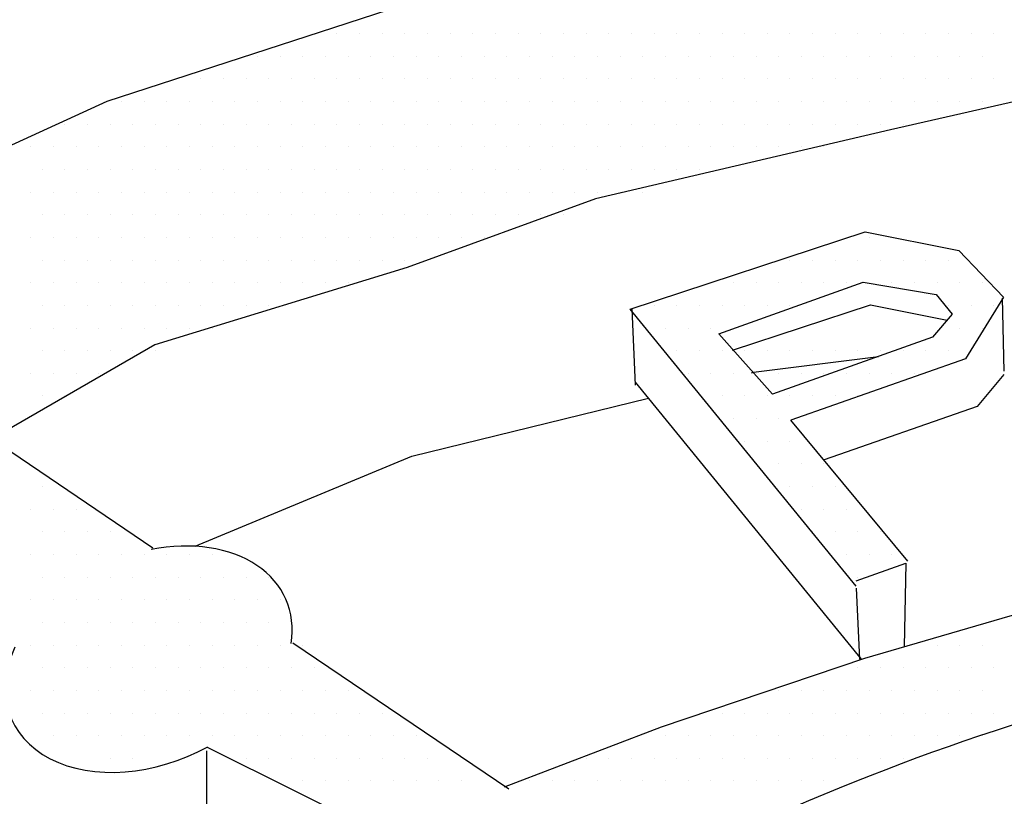
# Model space of a CAD drawing. Units: feet. Extents: x 0 to 22, y 0 to 8.5.
# Drawn here: x 1.9 to 2.2, y 7.9 to 8.1 of the extents above; entities that cross this region are included whole.
import ezdxf

# ---------------------------------------------------------------- set-up
doc = ezdxf.new("R2010")
doc.units = ezdxf.units.FT
doc.header["$LTSCALE"] = 0.1
doc.header["$MEASUREMENT"] = 0
doc.layers.add('PWC_DET_DETAIL', color=7, linetype='CONTINUOUS')
doc.layers.add('PWC_DET_HATCH', color=9, linetype='CONTINUOUS')

msp = doc.modelspace()

# ---------------------------------------------------------------- linework, layer by layer
at = {"layer": 'PWC_DET_DETAIL'}
for p, q in [((2.12783, 8.02719), (2.16624, 8.04094)), ((2.16624, 8.04094), (2.18568, 8.03762)), ((2.18568, 8.03762), (2.18995, 8.03241)), ((2.20322, 8.03667), (2.2037, 8.01724)), ((2.10459, 8.03383), (2.10554, 8.01345)), ((2.18995, 8.03241), (2.18473, 8.02625)), ((2.14205, 8.01108), (2.12783, 8.02719)), ((2.18473, 8.02625), (2.14205, 8.01108)), ((2.2037, 8.01629), (2.19658, 8.00777)), ((2.19658, 8.00777), (2.15581, 7.99355)), ((2.17809, 7.96654), (2.14692, 8.00416)), ((2.16434, 7.96133), (2.17762, 7.96607)), ((2.17762, 7.96607), (2.17714, 7.9438)), ((2.16434, 7.95943), (2.16529, 7.94048)), ((1.99136, 7.91605), (1.99136, 7.86379))]:
    msp.add_line(p, q, dxfattribs=at)
for points in [[(1.75114, 7.38976), (1.70692, 7.42689), (1.6496, 7.48658), (1.60467, 7.55875), (1.58058, 7.65135), (1.58195, 7.7333), (1.61662, 7.82952), (1.68803, 7.92531), (1.812, 8.01905), (1.9649, 8.08916), (2.09303, 8.13091), (2.25965, 8.15812), (2.41504, 8.1689), (2.53826, 8.16429), (2.72998, 8.13225), (2.90937, 8.07473), (3.03962, 8.00741), (3.14734, 7.92136)], [(2.34323, 8.05105), (2.33165, 8.10188), (2.2418, 8.09701), (2.17348, 8.08149), (2.09499, 8.0631), (2.04476, 8.04482), (1.97758, 8.02421), (1.93416, 7.99917), (1.97704, 7.97012)], [(2.16434, 7.95994), (2.10415, 8.03374), (2.1668, 8.05433), (2.19169, 8.04934), (2.20361, 8.03695), (2.1935, 8.02052), (2.14692, 8.00416)], [(2.07073, 7.90645), (2.11249, 7.92243), (2.16668, 7.94073), (2.23555, 7.96078), (2.29768, 7.97063), (2.35982, 7.97822), (2.34648, 8.03677)], [(2.13145, 8.02282), (2.16822, 8.0349), (2.1886, 8.03082)], [(2.13646, 8.01678), (2.13699, 8.01691), (2.17032, 8.02113)], [(2.16576, 7.94051), (2.10557, 8.01431)], [(1.98832, 7.97056), (2.04608, 7.99452), (2.10906, 8.01003)], [(2.01437, 7.94484), (2.07186, 7.90589)], [(1.99156, 7.91705), (2.03913, 7.89333), (2.00249, 7.86719), (1.96645, 7.8337), (1.93781, 7.78781), (1.91532, 7.75664), (1.90415, 7.72212), (1.83445, 7.72848)]]:
    msp.add_lwpolyline(points, dxfattribs=at)
msp.add_arc((2.39105, 7.34144), 0.61018, 86.94538, 113.5147, dxfattribs=at)
for start_param, end_param in [(9.004338, 10.680977), (5.6168, 7.981189)]:
    msp.add_ellipse((1.97598, 7.94047), major_axis=(-0.03651, -0.016), ratio=0.700155, start_param=start_param, end_param=end_param, dxfattribs=at)
at = {"layer": 'PWC_DET_HATCH'}
for p, q in [((2.02607, 8.10712), (2.02607, 8.10712)), ((2.03211, 8.10712), (2.03211, 8.10712)), ((2.03814, 8.10712), (2.03814, 8.10712)), ((2.04417, 8.10712), (2.04417, 8.10712)), ((2.05021, 8.10712), (2.05021, 8.10712)), ((2.05624, 8.10712), (2.05624, 8.10712)), ((2.06228, 8.10712), (2.06228, 8.10712)), ((2.06831, 8.10712), (2.06831, 8.10712)), ((2.07434, 8.10712), (2.07434, 8.10712)), ((2.08038, 8.10712), (2.08038, 8.10712)), ((2.08641, 8.10712), (2.08641, 8.10712)), ((2.09244, 8.10712), (2.09244, 8.10712)), ((2.09848, 8.10712), (2.09848, 8.10712)), ((2.10451, 8.10712), (2.10451, 8.10712)), ((2.11054, 8.10712), (2.11054, 8.10712)), ((2.11658, 8.10712), (2.11658, 8.10712)), ((2.12261, 8.10712), (2.12261, 8.10712)), ((2.12864, 8.10712), (2.12864, 8.10712)), ((2.13468, 8.10712), (2.13468, 8.10712)), ((2.14071, 8.10712), (2.14071, 8.10712)), ((2.14674, 8.10712), (2.14674, 8.10712)), ((2.15278, 8.10712), (2.15278, 8.10712)), ((2.15881, 8.10712), (2.15881, 8.10712)), ((2.16484, 8.10712), (2.16484, 8.10712)), ((2.17088, 8.10712), (2.17088, 8.10712)), ((2.17691, 8.10712), (2.17691, 8.10712)), ((2.18295, 8.10712), (2.18295, 8.10712)), ((2.18898, 8.10712), (2.18898, 8.10712)), ((2.19501, 8.10712), (2.19501, 8.10712)), ((2.20105, 8.10712), (2.20105, 8.10712)), ((2.00496, 8.10109), (2.00496, 8.10109)), ((2.01099, 8.10109), (2.01099, 8.10109)), ((2.01702, 8.10109), (2.01702, 8.10109)), ((2.02306, 8.10109), (2.02306, 8.10109)), ((2.02909, 8.10109), (2.02909, 8.10109)), ((2.03512, 8.10109), (2.03512, 8.10109)), ((2.04116, 8.10109), (2.04116, 8.10109)), ((2.04719, 8.10109), (2.04719, 8.10109)), ((2.05322, 8.10109), (2.05322, 8.10109)), ((2.05926, 8.10109), (2.05926, 8.10109)), ((2.06529, 8.10109), (2.06529, 8.10109)), ((2.07133, 8.10109), (2.07133, 8.10109)), ((2.07736, 8.10109), (2.07736, 8.10109)), ((2.08339, 8.10109), (2.08339, 8.10109)), ((2.08943, 8.10109), (2.08943, 8.10109)), ((2.09546, 8.10109), (2.09546, 8.10109)), ((2.10149, 8.10109), (2.10149, 8.10109)), ((2.10753, 8.10109), (2.10753, 8.10109)), ((2.11356, 8.10109), (2.11356, 8.10109)), ((2.11959, 8.10109), (2.11959, 8.10109)), ((2.12563, 8.10109), (2.12563, 8.10109)), ((2.13166, 8.10109), (2.13166, 8.10109)), ((2.13769, 8.10109), (2.13769, 8.10109)), ((2.14373, 8.10109), (2.14373, 8.10109)), ((2.14976, 8.10109), (2.14976, 8.10109)), ((2.15579, 8.10109), (2.15579, 8.10109)), ((2.16183, 8.10109), (2.16183, 8.10109)), ((2.16786, 8.10109), (2.16786, 8.10109)), ((2.17389, 8.10109), (2.17389, 8.10109)), ((2.17993, 8.10109), (2.17993, 8.10109)), ((2.18596, 8.10109), (2.18596, 8.10109)), ((2.192, 8.10109), (2.192, 8.10109)), ((2.19803, 8.10109), (2.19803, 8.10109)), ((1.98987, 8.09506), (1.98987, 8.09506)), ((1.99591, 8.09506), (1.99591, 8.09506)), ((2.00194, 8.09506), (2.00194, 8.09506)), ((2.00797, 8.09506), (2.00797, 8.09506)), ((2.01401, 8.09506), (2.01401, 8.09506)), ((2.02004, 8.09506), (2.02004, 8.09506)), ((2.02607, 8.09506), (2.02607, 8.09506)), ((2.03211, 8.09506), (2.03211, 8.09506)), ((2.03814, 8.09506), (2.03814, 8.09506)), ((2.04417, 8.09506), (2.04417, 8.09506)), ((2.05021, 8.09506), (2.05021, 8.09506)), ((2.05624, 8.09506), (2.05624, 8.09506)), ((2.06228, 8.09506), (2.06228, 8.09506)), ((2.06831, 8.09506), (2.06831, 8.09506)), ((2.07434, 8.09506), (2.07434, 8.09506)), ((2.08038, 8.09506), (2.08038, 8.09506)), ((2.08641, 8.09506), (2.08641, 8.09506)), ((2.09244, 8.09506), (2.09244, 8.09506)), ((2.09848, 8.09506), (2.09848, 8.09506)), ((2.10451, 8.09506), (2.10451, 8.09506)), ((2.11054, 8.09506), (2.11054, 8.09506)), ((2.11658, 8.09506), (2.11658, 8.09506)), ((2.12261, 8.09506), (2.12261, 8.09506)), ((2.12864, 8.09506), (2.12864, 8.09506)), ((2.13468, 8.09506), (2.13468, 8.09506)), ((2.14071, 8.09506), (2.14071, 8.09506)), ((2.14674, 8.09506), (2.14674, 8.09506)), ((2.15278, 8.09506), (2.15278, 8.09506)), ((2.15881, 8.09506), (2.15881, 8.09506)), ((2.16484, 8.09506), (2.16484, 8.09506)), ((2.17088, 8.09506), (2.17088, 8.09506)), ((2.17691, 8.09506), (2.17691, 8.09506)), ((2.18295, 8.09506), (2.18295, 8.09506)), ((2.18898, 8.09506), (2.18898, 8.09506)), ((2.19501, 8.09506), (2.19501, 8.09506)), ((2.20105, 8.09506), (2.20105, 8.09506)), ((1.96876, 8.08902), (1.96876, 8.08902)), ((1.97479, 8.08902), (1.97479, 8.08902)), ((1.98082, 8.08902), (1.98082, 8.08902)), ((1.98686, 8.08902), (1.98686, 8.08902)), ((1.99289, 8.08902), (1.99289, 8.08902)), ((1.99892, 8.08902), (1.99892, 8.08902)), ((2.00496, 8.08902), (2.00496, 8.08902)), ((2.01099, 8.08902), (2.01099, 8.08902)), ((2.01702, 8.08902), (2.01702, 8.08902)), ((2.02306, 8.08902), (2.02306, 8.08902)), ((2.02909, 8.08902), (2.02909, 8.08902)), ((2.03512, 8.08902), (2.03512, 8.08902)), ((2.04116, 8.08902), (2.04116, 8.08902)), ((2.04719, 8.08902), (2.04719, 8.08902)), ((2.05322, 8.08902), (2.05322, 8.08902)), ((2.05926, 8.08902), (2.05926, 8.08902)), ((2.06529, 8.08902), (2.06529, 8.08902)), ((2.07133, 8.08902), (2.07133, 8.08902)), ((2.07736, 8.08902), (2.07736, 8.08902)), ((2.08339, 8.08902), (2.08339, 8.08902)), ((2.08943, 8.08902), (2.08943, 8.08902)), ((2.09546, 8.08902), (2.09546, 8.08902)), ((2.10149, 8.08902), (2.10149, 8.08902)), ((2.10753, 8.08902), (2.10753, 8.08902)), ((2.11356, 8.08902), (2.11356, 8.08902)), ((2.11959, 8.08902), (2.11959, 8.08902)), ((2.12563, 8.08902), (2.12563, 8.08902)), ((2.13166, 8.08902), (2.13166, 8.08902)), ((2.13769, 8.08902), (2.13769, 8.08902)), ((2.14373, 8.08902), (2.14373, 8.08902)), ((2.14976, 8.08902), (2.14976, 8.08902)), ((2.15579, 8.08902), (2.15579, 8.08902)), ((2.16183, 8.08902), (2.16183, 8.08902)), ((2.16786, 8.08902), (2.16786, 8.08902)), ((2.17389, 8.08902), (2.17389, 8.08902)), ((2.17993, 8.08902), (2.17993, 8.08902)), ((2.18596, 8.08902), (2.18596, 8.08902)), ((2.192, 8.08902), (2.192, 8.08902)), ((2.19803, 8.08902), (2.19803, 8.08902)), ((1.95367, 8.08299), (1.95367, 8.08299)), ((1.95971, 8.08299), (1.95971, 8.08299)), ((1.96574, 8.08299), (1.96574, 8.08299)), ((1.97177, 8.08299), (1.97177, 8.08299)), ((1.97781, 8.08299), (1.97781, 8.08299)), ((1.98384, 8.08299), (1.98384, 8.08299)), ((1.98987, 8.08299), (1.98987, 8.08299)), ((1.99591, 8.08299), (1.99591, 8.08299)), ((2.00194, 8.08299), (2.00194, 8.08299)), ((2.00797, 8.08299), (2.00797, 8.08299)), ((2.01401, 8.08299), (2.01401, 8.08299)), ((2.02004, 8.08299), (2.02004, 8.08299)), ((2.02607, 8.08299), (2.02607, 8.08299)), ((2.03211, 8.08299), (2.03211, 8.08299)), ((2.03814, 8.08299), (2.03814, 8.08299)), ((2.04417, 8.08299), (2.04417, 8.08299)), ((2.05021, 8.08299), (2.05021, 8.08299)), ((2.05624, 8.08299), (2.05624, 8.08299)), ((2.06228, 8.08299), (2.06228, 8.08299)), ((2.06831, 8.08299), (2.06831, 8.08299)), ((2.07434, 8.08299), (2.07434, 8.08299)), ((2.08038, 8.08299), (2.08038, 8.08299)), ((2.08641, 8.08299), (2.08641, 8.08299)), ((2.09244, 8.08299), (2.09244, 8.08299)), ((2.09848, 8.08299), (2.09848, 8.08299)), ((2.10451, 8.08299), (2.10451, 8.08299)), ((2.11054, 8.08299), (2.11054, 8.08299)), ((2.11658, 8.08299), (2.11658, 8.08299)), ((2.12261, 8.08299), (2.12261, 8.08299)), ((2.12864, 8.08299), (2.12864, 8.08299)), ((2.13468, 8.08299), (2.13468, 8.08299)), ((2.14071, 8.08299), (2.14071, 8.08299)), ((2.14674, 8.08299), (2.14674, 8.08299)), ((2.15278, 8.08299), (2.15278, 8.08299)), ((2.15881, 8.08299), (2.15881, 8.08299)), ((2.16484, 8.08299), (2.16484, 8.08299)), ((2.17088, 8.08299), (2.17088, 8.08299)), ((2.17691, 8.08299), (2.17691, 8.08299)), ((1.94462, 8.07695), (1.94462, 8.07695)), ((1.95066, 8.07695), (1.95066, 8.07695)), ((1.95669, 8.07695), (1.95669, 8.07695)), ((1.96272, 8.07695), (1.96272, 8.07695)), ((1.96876, 8.07695), (1.96876, 8.07695)), ((1.97479, 8.07695), (1.97479, 8.07695)), ((1.98082, 8.07695), (1.98082, 8.07695)), ((1.98686, 8.07695), (1.98686, 8.07695)), ((1.99289, 8.07695), (1.99289, 8.07695)), ((1.99892, 8.07695), (1.99892, 8.07695)), ((2.00496, 8.07695), (2.00496, 8.07695)), ((2.01099, 8.07695), (2.01099, 8.07695)), ((2.01702, 8.07695), (2.01702, 8.07695)), ((2.02306, 8.07695), (2.02306, 8.07695)), ((2.02909, 8.07695), (2.02909, 8.07695)), ((2.03512, 8.07695), (2.03512, 8.07695)), ((2.04116, 8.07695), (2.04116, 8.07695)), ((2.04719, 8.07695), (2.04719, 8.07695)), ((2.05322, 8.07695), (2.05322, 8.07695)), ((2.05926, 8.07695), (2.05926, 8.07695)), ((2.06529, 8.07695), (2.06529, 8.07695)), ((2.07133, 8.07695), (2.07133, 8.07695)), ((2.07736, 8.07695), (2.07736, 8.07695)), ((2.08339, 8.07695), (2.08339, 8.07695)), ((2.08943, 8.07695), (2.08943, 8.07695)), ((2.09546, 8.07695), (2.09546, 8.07695)), ((2.10149, 8.07695), (2.10149, 8.07695)), ((2.10753, 8.07695), (2.10753, 8.07695)), ((2.11356, 8.07695), (2.11356, 8.07695)), ((2.11959, 8.07695), (2.11959, 8.07695)), ((2.12563, 8.07695), (2.12563, 8.07695)), ((2.13166, 8.07695), (2.13166, 8.07695)), ((2.13769, 8.07695), (2.13769, 8.07695)), ((2.14373, 8.07695), (2.14373, 8.07695)), ((2.14976, 8.07695), (2.14976, 8.07695)), ((2.15579, 8.07695), (2.15579, 8.07695)), ((1.94764, 8.07092), (1.94764, 8.07092)), ((1.95367, 8.07092), (1.95367, 8.07092)), ((1.95971, 8.07092), (1.95971, 8.07092)), ((1.96574, 8.07092), (1.96574, 8.07092)), ((1.97177, 8.07092), (1.97177, 8.07092)), ((1.97781, 8.07092), (1.97781, 8.07092)), ((1.98384, 8.07092), (1.98384, 8.07092)), ((1.98987, 8.07092), (1.98987, 8.07092)), ((1.99591, 8.07092), (1.99591, 8.07092)), ((2.00194, 8.07092), (2.00194, 8.07092)), ((2.00797, 8.07092), (2.00797, 8.07092)), ((2.01401, 8.07092), (2.01401, 8.07092)), ((2.02004, 8.07092), (2.02004, 8.07092)), ((2.02607, 8.07092), (2.02607, 8.07092)), ((2.03211, 8.07092), (2.03211, 8.07092)), ((2.03814, 8.07092), (2.03814, 8.07092)), ((2.04417, 8.07092), (2.04417, 8.07092)), ((2.05021, 8.07092), (2.05021, 8.07092)), ((2.05624, 8.07092), (2.05624, 8.07092)), ((2.06228, 8.07092), (2.06228, 8.07092)), ((2.06831, 8.07092), (2.06831, 8.07092)), ((2.07434, 8.07092), (2.07434, 8.07092)), ((2.08038, 8.07092), (2.08038, 8.07092)), ((2.08641, 8.07092), (2.08641, 8.07092)), ((2.09244, 8.07092), (2.09244, 8.07092)), ((2.09848, 8.07092), (2.09848, 8.07092)), ((2.10451, 8.07092), (2.10451, 8.07092)), ((2.11054, 8.07092), (2.11054, 8.07092)), ((2.11658, 8.07092), (2.11658, 8.07092)), ((2.12261, 8.07092), (2.12261, 8.07092)), ((2.12864, 8.07092), (2.12864, 8.07092)), ((1.94462, 8.06489), (1.94462, 8.06489)), ((1.95066, 8.06489), (1.95066, 8.06489)), ((1.95669, 8.06489), (1.95669, 8.06489)), ((1.96272, 8.06489), (1.96272, 8.06489)), ((1.96876, 8.06489), (1.96876, 8.06489)), ((1.97479, 8.06489), (1.97479, 8.06489)), ((1.98082, 8.06489), (1.98082, 8.06489)), ((1.98686, 8.06489), (1.98686, 8.06489)), ((1.99289, 8.06489), (1.99289, 8.06489)), ((1.99892, 8.06489), (1.99892, 8.06489)), ((2.00496, 8.06489), (2.00496, 8.06489)), ((2.01099, 8.06489), (2.01099, 8.06489)), ((2.01702, 8.06489), (2.01702, 8.06489)), ((2.02306, 8.06489), (2.02306, 8.06489)), ((2.02909, 8.06489), (2.02909, 8.06489)), ((2.03512, 8.06489), (2.03512, 8.06489)), ((2.04116, 8.06489), (2.04116, 8.06489)), ((2.04719, 8.06489), (2.04719, 8.06489)), ((2.05322, 8.06489), (2.05322, 8.06489)), ((2.05926, 8.06489), (2.05926, 8.06489)), ((2.06529, 8.06489), (2.06529, 8.06489)), ((2.07133, 8.06489), (2.07133, 8.06489)), ((2.07736, 8.06489), (2.07736, 8.06489)), ((2.08339, 8.06489), (2.08339, 8.06489)), ((2.08943, 8.06489), (2.08943, 8.06489)), ((2.09546, 8.06489), (2.09546, 8.06489)), ((2.10149, 8.06489), (2.10149, 8.06489)), ((2.10753, 8.06489), (2.10753, 8.06489)), ((1.94764, 8.05885), (1.94764, 8.05885)), ((1.95367, 8.05885), (1.95367, 8.05885)), ((1.95971, 8.05885), (1.95971, 8.05885)), ((1.96574, 8.05885), (1.96574, 8.05885)), ((1.97177, 8.05885), (1.97177, 8.05885)), ((1.97781, 8.05885), (1.97781, 8.05885)), ((1.98384, 8.05885), (1.98384, 8.05885)), ((1.98987, 8.05885), (1.98987, 8.05885)), ((1.99591, 8.05885), (1.99591, 8.05885)), ((2.00194, 8.05885), (2.00194, 8.05885)), ((2.00797, 8.05885), (2.00797, 8.05885)), ((2.01401, 8.05885), (2.01401, 8.05885)), ((2.02004, 8.05885), (2.02004, 8.05885)), ((2.02607, 8.05885), (2.02607, 8.05885)), ((2.03211, 8.05885), (2.03211, 8.05885)), ((2.03814, 8.05885), (2.03814, 8.05885)), ((2.04417, 8.05885), (2.04417, 8.05885)), ((2.05021, 8.05885), (2.05021, 8.05885)), ((2.05624, 8.05885), (2.05624, 8.05885)), ((2.06228, 8.05885), (2.06228, 8.05885)), ((2.06831, 8.05885), (2.06831, 8.05885)), ((2.07434, 8.05885), (2.07434, 8.05885)), ((2.08038, 8.05885), (2.08038, 8.05885)), ((2.08641, 8.05885), (2.08641, 8.05885)), ((1.94462, 8.05282), (1.94462, 8.05282)), ((1.95066, 8.05282), (1.95066, 8.05282)), ((1.95669, 8.05282), (1.95669, 8.05282)), ((1.96272, 8.05282), (1.96272, 8.05282)), ((1.96876, 8.05282), (1.96876, 8.05282)), ((1.97479, 8.05282), (1.97479, 8.05282)), ((1.98082, 8.05282), (1.98082, 8.05282)), ((1.98686, 8.05282), (1.98686, 8.05282)), ((1.99289, 8.05282), (1.99289, 8.05282)), ((1.99892, 8.05282), (1.99892, 8.05282)), ((2.00496, 8.05282), (2.00496, 8.05282)), ((2.01099, 8.05282), (2.01099, 8.05282)), ((2.01702, 8.05282), (2.01702, 8.05282)), ((2.02306, 8.05282), (2.02306, 8.05282)), ((2.02909, 8.05282), (2.02909, 8.05282)), ((2.03512, 8.05282), (2.03512, 8.05282)), ((2.04116, 8.05282), (2.04116, 8.05282)), ((2.04719, 8.05282), (2.04719, 8.05282)), ((2.05322, 8.05282), (2.05322, 8.05282)), ((2.05926, 8.05282), (2.05926, 8.05282)), ((2.06529, 8.05282), (2.06529, 8.05282)), ((2.16786, 8.05282), (2.16786, 8.05282)), ((2.17389, 8.05282), (2.17389, 8.05282)), ((1.94764, 8.04679), (1.94764, 8.04679)), ((1.95367, 8.04679), (1.95367, 8.04679)), ((1.95971, 8.04679), (1.95971, 8.04679)), ((1.96574, 8.04679), (1.96574, 8.04679)), ((1.97177, 8.04679), (1.97177, 8.04679)), ((1.97781, 8.04679), (1.97781, 8.04679)), ((1.98384, 8.04679), (1.98384, 8.04679)), ((1.98987, 8.04679), (1.98987, 8.04679)), ((1.99591, 8.04679), (1.99591, 8.04679)), ((2.00194, 8.04679), (2.00194, 8.04679)), ((2.00797, 8.04679), (2.00797, 8.04679)), ((2.01401, 8.04679), (2.01401, 8.04679)), ((2.02004, 8.04679), (2.02004, 8.04679)), ((2.02607, 8.04679), (2.02607, 8.04679)), ((2.03211, 8.04679), (2.03211, 8.04679)), ((2.03814, 8.04679), (2.03814, 8.04679)), ((2.04417, 8.04679), (2.04417, 8.04679)), ((2.14674, 8.04679), (2.14674, 8.04679)), ((2.15278, 8.04679), (2.15278, 8.04679)), ((2.15881, 8.04679), (2.15881, 8.04679)), ((2.16484, 8.04679), (2.16484, 8.04679)), ((2.17088, 8.04679), (2.17088, 8.04679)), ((2.17691, 8.04679), (2.17691, 8.04679)), ((2.18295, 8.04679), (2.18295, 8.04679)), ((2.18898, 8.04679), (2.18898, 8.04679)), ((1.94462, 8.04075), (1.94462, 8.04075)), ((1.95066, 8.04075), (1.95066, 8.04075)), ((1.95669, 8.04075), (1.95669, 8.04075)), ((1.96272, 8.04075), (1.96272, 8.04075)), ((1.96876, 8.04075), (1.96876, 8.04075)), ((1.97479, 8.04075), (1.97479, 8.04075)), ((1.98082, 8.04075), (1.98082, 8.04075)), ((1.98686, 8.04075), (1.98686, 8.04075)), ((1.99289, 8.04075), (1.99289, 8.04075)), ((1.99892, 8.04075), (1.99892, 8.04075)), ((2.00496, 8.04075), (2.00496, 8.04075)), ((2.01099, 8.04075), (2.01099, 8.04075)), ((2.01702, 8.04075), (2.01702, 8.04075)), ((2.02306, 8.04075), (2.02306, 8.04075)), ((2.02909, 8.04075), (2.02909, 8.04075)), ((2.12563, 8.04075), (2.12563, 8.04075)), ((2.13166, 8.04075), (2.13166, 8.04075)), ((2.13769, 8.04075), (2.13769, 8.04075)), ((2.14373, 8.04075), (2.14373, 8.04075)), ((2.14976, 8.04075), (2.14976, 8.04075)), ((2.15579, 8.04075), (2.15579, 8.04075)), ((2.16183, 8.04075), (2.16183, 8.04075)), ((2.16786, 8.04075), (2.16786, 8.04075)), ((2.17389, 8.04075), (2.17389, 8.04075)), ((2.17993, 8.04075), (2.17993, 8.04075)), ((2.18596, 8.04075), (2.18596, 8.04075)), ((2.192, 8.04075), (2.192, 8.04075)), ((2.19803, 8.04075), (2.19803, 8.04075)), ((1.94764, 8.03472), (1.94764, 8.03472)), ((1.95367, 8.03472), (1.95367, 8.03472)), ((1.95971, 8.03472), (1.95971, 8.03472)), ((1.96574, 8.03472), (1.96574, 8.03472)), ((1.97177, 8.03472), (1.97177, 8.03472)), ((1.97781, 8.03472), (1.97781, 8.03472)), ((1.98384, 8.03472), (1.98384, 8.03472)), ((1.98987, 8.03472), (1.98987, 8.03472)), ((1.99591, 8.03472), (1.99591, 8.03472)), ((2.00194, 8.03472), (2.00194, 8.03472)), ((2.00797, 8.03472), (2.00797, 8.03472)), ((2.11054, 8.03472), (2.11054, 8.03472)), ((2.11658, 8.03472), (2.11658, 8.03472)), ((2.12261, 8.03472), (2.12261, 8.03472)), ((2.12864, 8.03472), (2.12864, 8.03472)), ((2.13468, 8.03472), (2.13468, 8.03472)), ((2.14071, 8.03472), (2.14071, 8.03472)), ((2.14674, 8.03472), (2.14674, 8.03472)), ((2.18898, 8.03472), (2.18898, 8.03472)), ((2.19501, 8.03472), (2.19501, 8.03472)), ((2.20105, 8.03472), (2.20105, 8.03472)), ((1.94462, 8.02869), (1.94462, 8.02869)), ((1.95066, 8.02869), (1.95066, 8.02869)), ((1.95669, 8.02869), (1.95669, 8.02869)), ((1.96272, 8.02869), (1.96272, 8.02869)), ((1.96876, 8.02869), (1.96876, 8.02869)), ((1.97479, 8.02869), (1.97479, 8.02869)), ((1.98082, 8.02869), (1.98082, 8.02869)), ((1.98686, 8.02869), (1.98686, 8.02869)), ((1.99289, 8.02869), (1.99289, 8.02869)), ((2.11356, 8.02869), (2.11356, 8.02869)), ((2.11959, 8.02869), (2.11959, 8.02869)), ((2.12563, 8.02869), (2.12563, 8.02869)), ((2.13166, 8.02869), (2.13166, 8.02869)), ((2.192, 8.02869), (2.192, 8.02869)), ((2.19803, 8.02869), (2.19803, 8.02869)), ((1.94764, 8.02265), (1.94764, 8.02265)), ((1.95367, 8.02265), (1.95367, 8.02265)), ((1.95971, 8.02265), (1.95971, 8.02265)), ((1.96574, 8.02265), (1.96574, 8.02265)), ((1.97177, 8.02265), (1.97177, 8.02265)), ((1.97781, 8.02265), (1.97781, 8.02265)), ((2.11658, 8.02265), (2.11658, 8.02265)), ((2.12261, 8.02265), (2.12261, 8.02265)), ((2.12864, 8.02265), (2.12864, 8.02265)), ((2.13468, 8.02265), (2.13468, 8.02265)), ((2.14071, 8.02265), (2.14071, 8.02265)), ((2.14674, 8.02265), (2.14674, 8.02265)), ((2.15278, 8.02265), (2.15278, 8.02265)), ((2.15881, 8.02265), (2.15881, 8.02265)), ((2.16484, 8.02265), (2.16484, 8.02265)), ((2.17088, 8.02265), (2.17088, 8.02265)), ((2.17691, 8.02265), (2.17691, 8.02265)), ((2.18295, 8.02265), (2.18295, 8.02265)), ((2.18898, 8.02265), (2.18898, 8.02265)), ((1.94462, 8.01662), (1.94462, 8.01662)), ((1.95066, 8.01662), (1.95066, 8.01662)), ((1.95669, 8.01662), (1.95669, 8.01662)), ((1.96272, 8.01662), (1.96272, 8.01662)), ((2.11959, 8.01662), (2.11959, 8.01662)), ((2.12563, 8.01662), (2.12563, 8.01662)), ((2.13166, 8.01662), (2.13166, 8.01662)), ((2.13769, 8.01662), (2.13769, 8.01662)), ((2.14373, 8.01662), (2.14373, 8.01662)), ((2.14976, 8.01662), (2.14976, 8.01662)), ((2.15579, 8.01662), (2.15579, 8.01662)), ((2.16183, 8.01662), (2.16183, 8.01662)), ((2.16786, 8.01662), (2.16786, 8.01662)), ((2.17389, 8.01662), (2.17389, 8.01662)), ((2.17993, 8.01662), (2.17993, 8.01662)), ((1.94764, 8.01059), (1.94764, 8.01059)), ((1.95367, 8.01059), (1.95367, 8.01059)), ((2.12864, 8.01059), (2.12864, 8.01059)), ((2.13468, 8.01059), (2.13468, 8.01059)), ((2.14071, 8.01059), (2.14071, 8.01059)), ((2.14674, 8.01059), (2.14674, 8.01059)), ((2.15278, 8.01059), (2.15278, 8.01059)), ((2.15881, 8.01059), (2.15881, 8.01059)), ((2.16484, 8.01059), (2.16484, 8.01059)), ((2.13166, 8.00455), (2.13166, 8.00455)), ((2.13769, 8.00455), (2.13769, 8.00455)), ((2.14373, 8.00455), (2.14373, 8.00455)), ((2.13468, 7.99852), (2.13468, 7.99852)), ((2.14071, 7.99852), (2.14071, 7.99852)), ((2.14674, 7.99852), (2.14674, 7.99852)), ((2.14373, 7.99249), (2.14373, 7.99249)), ((2.14976, 7.99249), (2.14976, 7.99249)), ((2.15579, 7.99249), (2.15579, 7.99249)), ((1.94764, 7.98645), (1.94764, 7.98645)), ((2.14674, 7.98645), (2.14674, 7.98645)), ((2.15278, 7.98645), (2.15278, 7.98645)), ((2.15881, 7.98645), (2.15881, 7.98645)), ((1.94462, 7.98042), (1.94462, 7.98042)), ((1.95066, 7.98042), (1.95066, 7.98042)), ((1.95669, 7.98042), (1.95669, 7.98042)), ((2.14976, 7.98042), (2.14976, 7.98042)), ((2.15579, 7.98042), (2.15579, 7.98042)), ((2.16183, 7.98042), (2.16183, 7.98042)), ((1.94764, 7.97439), (1.94764, 7.97439)), ((1.95367, 7.97439), (1.95367, 7.97439)), ((1.95971, 7.97439), (1.95971, 7.97439)), ((1.96574, 7.97439), (1.96574, 7.97439)), ((2.15278, 7.97439), (2.15278, 7.97439)), ((2.15881, 7.97439), (2.15881, 7.97439)), ((2.16484, 7.97439), (2.16484, 7.97439)), ((2.17088, 7.97439), (2.17088, 7.97439)), ((1.94462, 7.96835), (1.94462, 7.96835)), ((1.95066, 7.96835), (1.95066, 7.96835)), ((1.95669, 7.96835), (1.95669, 7.96835)), ((1.96272, 7.96835), (1.96272, 7.96835)), ((1.96876, 7.96835), (1.96876, 7.96835)), ((1.97479, 7.96835), (1.97479, 7.96835)), ((1.98082, 7.96835), (1.98082, 7.96835)), ((1.98686, 7.96835), (1.98686, 7.96835)), ((1.99289, 7.96835), (1.99289, 7.96835)), ((1.99892, 7.96835), (1.99892, 7.96835)), ((2.16183, 7.96835), (2.16183, 7.96835)), ((2.16786, 7.96835), (2.16786, 7.96835)), ((2.17389, 7.96835), (2.17389, 7.96835)), ((1.94764, 7.96232), (1.94764, 7.96232)), ((1.95367, 7.96232), (1.95367, 7.96232)), ((1.95971, 7.96232), (1.95971, 7.96232)), ((1.96574, 7.96232), (1.96574, 7.96232)), ((1.97177, 7.96232), (1.97177, 7.96232)), ((1.97781, 7.96232), (1.97781, 7.96232)), ((1.98384, 7.96232), (1.98384, 7.96232)), ((1.98987, 7.96232), (1.98987, 7.96232)), ((1.99591, 7.96232), (1.99591, 7.96232)), ((2.00194, 7.96232), (2.00194, 7.96232)), ((2.00797, 7.96232), (2.00797, 7.96232)), ((2.16484, 7.96232), (2.16484, 7.96232)), ((1.94462, 7.95628), (1.94462, 7.95628)), ((1.95066, 7.95628), (1.95066, 7.95628)), ((1.95669, 7.95628), (1.95669, 7.95628)), ((1.96272, 7.95628), (1.96272, 7.95628)), ((1.96876, 7.95628), (1.96876, 7.95628)), ((1.97479, 7.95628), (1.97479, 7.95628)), ((1.98082, 7.95628), (1.98082, 7.95628)), ((1.98686, 7.95628), (1.98686, 7.95628)), ((1.99289, 7.95628), (1.99289, 7.95628)), ((1.99892, 7.95628), (1.99892, 7.95628)), ((2.00496, 7.95628), (2.00496, 7.95628)), ((2.01099, 7.95628), (2.01099, 7.95628)), ((1.94764, 7.95025), (1.94764, 7.95025)), ((1.95367, 7.95025), (1.95367, 7.95025)), ((1.95971, 7.95025), (1.95971, 7.95025)), ((1.96574, 7.95025), (1.96574, 7.95025)), ((1.97177, 7.95025), (1.97177, 7.95025)), ((1.97781, 7.95025), (1.97781, 7.95025)), ((1.98384, 7.95025), (1.98384, 7.95025)), ((1.98987, 7.95025), (1.98987, 7.95025)), ((1.99591, 7.95025), (1.99591, 7.95025)), ((2.00194, 7.95025), (2.00194, 7.95025)), ((2.00797, 7.95025), (2.00797, 7.95025)), ((2.01401, 7.95025), (2.01401, 7.95025)), ((1.94462, 7.94422), (1.94462, 7.94422)), ((1.95066, 7.94422), (1.95066, 7.94422)), ((1.95669, 7.94422), (1.95669, 7.94422)), ((1.96272, 7.94422), (1.96272, 7.94422)), ((1.96876, 7.94422), (1.96876, 7.94422)), ((1.97479, 7.94422), (1.97479, 7.94422)), ((1.98082, 7.94422), (1.98082, 7.94422)), ((1.98686, 7.94422), (1.98686, 7.94422)), ((1.99289, 7.94422), (1.99289, 7.94422)), ((1.99892, 7.94422), (1.99892, 7.94422)), ((2.00496, 7.94422), (2.00496, 7.94422)), ((2.01099, 7.94422), (2.01099, 7.94422)), ((2.01702, 7.94422), (2.01702, 7.94422)), ((2.18596, 7.94422), (2.18596, 7.94422)), ((2.192, 7.94422), (2.192, 7.94422)), ((2.19803, 7.94422), (2.19803, 7.94422)), ((1.94764, 7.93818), (1.94764, 7.93818)), ((1.95367, 7.93818), (1.95367, 7.93818)), ((1.95971, 7.93818), (1.95971, 7.93818)), ((1.96574, 7.93818), (1.96574, 7.93818)), ((1.97177, 7.93818), (1.97177, 7.93818)), ((1.97781, 7.93818), (1.97781, 7.93818)), ((1.98384, 7.93818), (1.98384, 7.93818)), ((1.98987, 7.93818), (1.98987, 7.93818)), ((1.99591, 7.93818), (1.99591, 7.93818)), ((2.00194, 7.93818), (2.00194, 7.93818)), ((2.00797, 7.93818), (2.00797, 7.93818)), ((2.01401, 7.93818), (2.01401, 7.93818)), ((2.02004, 7.93818), (2.02004, 7.93818)), ((2.16484, 7.93818), (2.16484, 7.93818)), ((2.17088, 7.93818), (2.17088, 7.93818)), ((2.17691, 7.93818), (2.17691, 7.93818)), ((2.18295, 7.93818), (2.18295, 7.93818)), ((2.18898, 7.93818), (2.18898, 7.93818)), ((2.19501, 7.93818), (2.19501, 7.93818)), ((2.20105, 7.93818), (2.20105, 7.93818)), ((1.94462, 7.93215), (1.94462, 7.93215)), ((1.95066, 7.93215), (1.95066, 7.93215)), ((1.95669, 7.93215), (1.95669, 7.93215)), ((1.96272, 7.93215), (1.96272, 7.93215)), ((1.96876, 7.93215), (1.96876, 7.93215)), ((1.97479, 7.93215), (1.97479, 7.93215)), ((1.98082, 7.93215), (1.98082, 7.93215)), ((1.98686, 7.93215), (1.98686, 7.93215)), ((1.99289, 7.93215), (1.99289, 7.93215)), ((1.99892, 7.93215), (1.99892, 7.93215)), ((2.00496, 7.93215), (2.00496, 7.93215)), ((2.01099, 7.93215), (2.01099, 7.93215)), ((2.01702, 7.93215), (2.01702, 7.93215)), ((2.02306, 7.93215), (2.02306, 7.93215)), ((2.02909, 7.93215), (2.02909, 7.93215)), ((2.14373, 7.93215), (2.14373, 7.93215)), ((2.14976, 7.93215), (2.14976, 7.93215)), ((2.15579, 7.93215), (2.15579, 7.93215)), ((2.16183, 7.93215), (2.16183, 7.93215)), ((2.16786, 7.93215), (2.16786, 7.93215)), ((2.17389, 7.93215), (2.17389, 7.93215)), ((2.17993, 7.93215), (2.17993, 7.93215)), ((2.18596, 7.93215), (2.18596, 7.93215)), ((2.192, 7.93215), (2.192, 7.93215)), ((2.19803, 7.93215), (2.19803, 7.93215)), ((1.94764, 7.92612), (1.94764, 7.92612)), ((1.95367, 7.92612), (1.95367, 7.92612)), ((1.95971, 7.92612), (1.95971, 7.92612)), ((1.96574, 7.92612), (1.96574, 7.92612)), ((1.97177, 7.92612), (1.97177, 7.92612)), ((1.97781, 7.92612), (1.97781, 7.92612)), ((1.98384, 7.92612), (1.98384, 7.92612)), ((1.98987, 7.92612), (1.98987, 7.92612)), ((1.99591, 7.92612), (1.99591, 7.92612)), ((2.00194, 7.92612), (2.00194, 7.92612)), ((2.00797, 7.92612), (2.00797, 7.92612)), ((2.01401, 7.92612), (2.01401, 7.92612)), ((2.02004, 7.92612), (2.02004, 7.92612)), ((2.02607, 7.92612), (2.02607, 7.92612)), ((2.03211, 7.92612), (2.03211, 7.92612)), ((2.03814, 7.92612), (2.03814, 7.92612)), ((2.12864, 7.92612), (2.12864, 7.92612)), ((2.13468, 7.92612), (2.13468, 7.92612)), ((2.14071, 7.92612), (2.14071, 7.92612)), ((2.14674, 7.92612), (2.14674, 7.92612)), ((2.15278, 7.92612), (2.15278, 7.92612)), ((2.15881, 7.92612), (2.15881, 7.92612)), ((2.16484, 7.92612), (2.16484, 7.92612)), ((2.17088, 7.92612), (2.17088, 7.92612)), ((2.17691, 7.92612), (2.17691, 7.92612)), ((2.18295, 7.92612), (2.18295, 7.92612)), ((2.18898, 7.92612), (2.18898, 7.92612)), ((2.19501, 7.92612), (2.19501, 7.92612)), ((2.20105, 7.92612), (2.20105, 7.92612)), ((1.95066, 7.92008), (1.95066, 7.92008)), ((1.95669, 7.92008), (1.95669, 7.92008)), ((1.96272, 7.92008), (1.96272, 7.92008)), ((1.96876, 7.92008), (1.96876, 7.92008)), ((1.97479, 7.92008), (1.97479, 7.92008)), ((1.98082, 7.92008), (1.98082, 7.92008)), ((1.98686, 7.92008), (1.98686, 7.92008)), ((1.99289, 7.92008), (1.99289, 7.92008)), ((1.99892, 7.92008), (1.99892, 7.92008)), ((2.00496, 7.92008), (2.00496, 7.92008)), ((2.01099, 7.92008), (2.01099, 7.92008)), ((2.01702, 7.92008), (2.01702, 7.92008)), ((2.02306, 7.92008), (2.02306, 7.92008)), ((2.02909, 7.92008), (2.02909, 7.92008)), ((2.03512, 7.92008), (2.03512, 7.92008)), ((2.04116, 7.92008), (2.04116, 7.92008)), ((2.04719, 7.92008), (2.04719, 7.92008)), ((2.11356, 7.92008), (2.11356, 7.92008)), ((2.11959, 7.92008), (2.11959, 7.92008)), ((2.12563, 7.92008), (2.12563, 7.92008)), ((2.13166, 7.92008), (2.13166, 7.92008)), ((2.13769, 7.92008), (2.13769, 7.92008)), ((2.14373, 7.92008), (2.14373, 7.92008)), ((2.14976, 7.92008), (2.14976, 7.92008)), ((2.15579, 7.92008), (2.15579, 7.92008)), ((2.16183, 7.92008), (2.16183, 7.92008)), ((2.16786, 7.92008), (2.16786, 7.92008)), ((2.17389, 7.92008), (2.17389, 7.92008)), ((2.17993, 7.92008), (2.17993, 7.92008)), ((2.18596, 7.92008), (2.18596, 7.92008)), ((2.192, 7.92008), (2.192, 7.92008)), ((2.19803, 7.92008), (2.19803, 7.92008)), ((1.96574, 7.91405), (1.96574, 7.91405)), ((1.97177, 7.91405), (1.97177, 7.91405)), ((2.00194, 7.91405), (2.00194, 7.91405)), ((2.00797, 7.91405), (2.00797, 7.91405)), ((2.01401, 7.91405), (2.01401, 7.91405)), ((2.02004, 7.91405), (2.02004, 7.91405)), ((2.02607, 7.91405), (2.02607, 7.91405)), ((2.03211, 7.91405), (2.03211, 7.91405)), ((2.03814, 7.91405), (2.03814, 7.91405)), ((2.04417, 7.91405), (2.04417, 7.91405)), ((2.05021, 7.91405), (2.05021, 7.91405)), ((2.09244, 7.91405), (2.09244, 7.91405)), ((2.09848, 7.91405), (2.09848, 7.91405)), ((2.10451, 7.91405), (2.10451, 7.91405)), ((2.11054, 7.91405), (2.11054, 7.91405)), ((2.11658, 7.91405), (2.11658, 7.91405)), ((2.12261, 7.91405), (2.12261, 7.91405)), ((2.12864, 7.91405), (2.12864, 7.91405)), ((2.13468, 7.91405), (2.13468, 7.91405)), ((2.14071, 7.91405), (2.14071, 7.91405)), ((2.14674, 7.91405), (2.14674, 7.91405)), ((2.15278, 7.91405), (2.15278, 7.91405)), ((2.15881, 7.91405), (2.15881, 7.91405)), ((2.16484, 7.91405), (2.16484, 7.91405)), ((2.17088, 7.91405), (2.17088, 7.91405)), ((2.17691, 7.91405), (2.17691, 7.91405)), ((2.01702, 7.90802), (2.01702, 7.90802)), ((2.02306, 7.90802), (2.02306, 7.90802)), ((2.02909, 7.90802), (2.02909, 7.90802)), ((2.03512, 7.90802), (2.03512, 7.90802)), ((2.04116, 7.90802), (2.04116, 7.90802)), ((2.04719, 7.90802), (2.04719, 7.90802)), ((2.05322, 7.90802), (2.05322, 7.90802)), ((2.05926, 7.90802), (2.05926, 7.90802)), ((2.07736, 7.90802), (2.07736, 7.90802)), ((2.08339, 7.90802), (2.08339, 7.90802)), ((2.08943, 7.90802), (2.08943, 7.90802)), ((2.09546, 7.90802), (2.09546, 7.90802)), ((2.10149, 7.90802), (2.10149, 7.90802)), ((2.10753, 7.90802), (2.10753, 7.90802)), ((2.11356, 7.90802), (2.11356, 7.90802)), ((2.11959, 7.90802), (2.11959, 7.90802)), ((2.12563, 7.90802), (2.12563, 7.90802)), ((2.13166, 7.90802), (2.13166, 7.90802)), ((2.13769, 7.90802), (2.13769, 7.90802)), ((2.14373, 7.90802), (2.14373, 7.90802)), ((2.14976, 7.90802), (2.14976, 7.90802)), ((2.15579, 7.90802), (2.15579, 7.90802))]:
    msp.add_line(p, q, dxfattribs=at)

doc.saveas('drawing.dxf')
